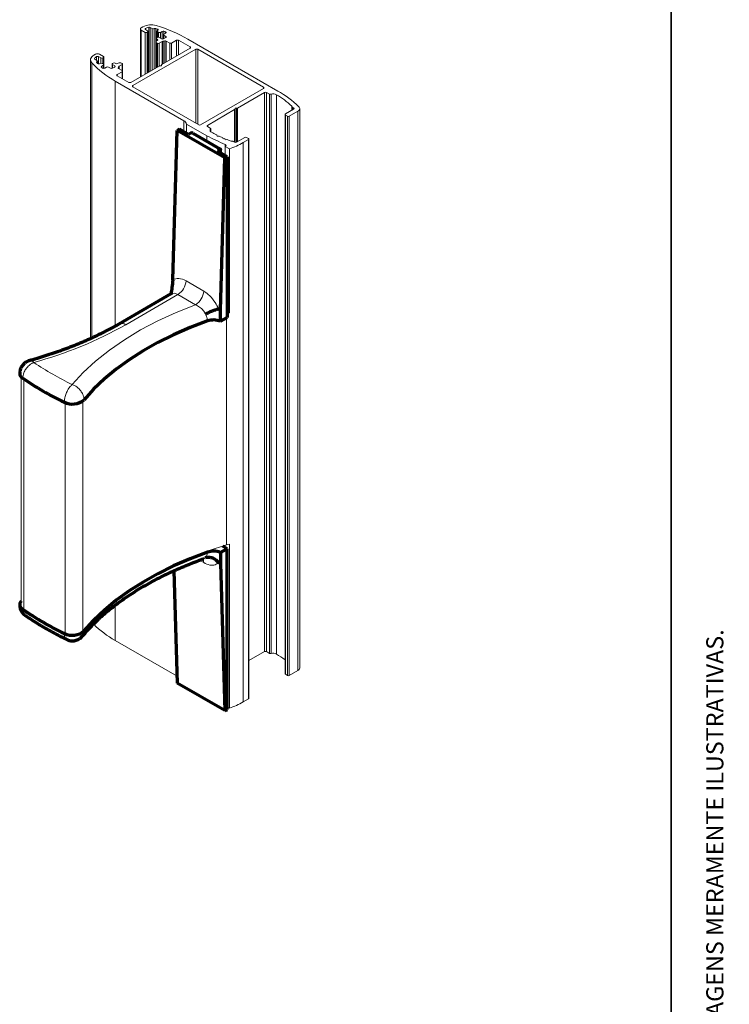
# Model space of a CAD drawing. Units: millimetres. Extents: x 10 to 205, y 4 to 287.
# Drawn here: x 143 to 205, y 139 to 226 of the extents above; entities that cross this region are included whole.
import ezdxf

# ---------------------------------------------------------------- set-up
doc = ezdxf.new("R2010")
doc.units = ezdxf.units.MM
doc.layers.add('GHOST', color=9, linetype='Continuous')
doc.layers.add('LAYOUT_', color=7, linetype='Continuous', lineweight=35)
doc.styles.add('SLDTEXTSTYLE0', font='TXT', dxfattribs={"width": 0.7})

msp = doc.modelspace()

# ---------------------------------------------------------------- linework, layer by layer
at = {"color": 7, "linetype": 'Continuous', "lineweight": 70}
for p, q in [((156.356515, 202.874725), (156.745794, 215.972162)), ((156.922167, 216.07398), (156.745794, 215.972162)), ((160.919537, 213.562711), (156.745794, 215.972162)), ((157.718369, 215.614342), (156.922167, 216.07398)), ((157.927672, 215.73517), (157.718369, 215.614342)), ((158.097378, 215.73517), (160.458861, 214.371915)), ((160.408498, 214.187478), (160.263953, 214.144807)), ((161.09591, 213.664529), (160.263953, 214.144807)), ((160.517439, 213.998473), (160.517439, 214.290274)), ((160.523466, 200.236749), (160.919537, 213.562711)), ((160.919537, 213.562711), (161.09591, 213.664529)), ((161.09591, 213.664529), (161.09591, 199.587365)), ((156.182389, 201.649102), (151.625083, 199.018225)), ((160.360999, 200.330539), (160.523466, 200.236749)), ((160.523466, 199.870927), (160.523466, 200.236749)), ((160.516875, 199.253095), (160.523466, 199.870927)), ((161.09591, 199.587365), (160.516875, 199.253095)), ((161.09591, 179.337153), (160.716214, 179.556347)), ((161.09591, 179.337153), (160.516875, 179.002883)), ((160.516875, 179.002883), (160.523466, 178.392662)), ((161.09591, 165.25999), (161.09591, 179.337153)), ((160.360999, 178.120629), (160.523466, 178.026839)), ((160.523466, 178.392662), (160.523466, 178.026839)), ((160.523466, 178.026839), (160.919537, 165.158172)), ((156.443325, 177.395064), (156.745794, 167.567622)), ((160.919537, 165.158172), (156.745794, 167.567622)), ((160.919537, 165.158172), (161.09591, 165.25999))]:
    msp.add_line(p, q, dxfattribs=at)
at = {"color": 8, "linetype": 'Continuous', "lineweight": 18}
for p, q in [((160.408498, 214.187478), (160.408498, 214.061363)), ((159.0529, 201.901247), (157.504925, 202.794875)), ((152.225035, 198.958815), (156.798249, 201.598876)), ((156.798249, 201.598876), (158.346224, 200.705248)), ((160.523466, 199.870927), (160.360999, 200.330539)), ((159.013016, 178.442039), (159.20738, 178.563774)), ((159.0529, 178.115249), (158.695211, 178.321739)), ((160.523466, 178.392662), (160.360999, 178.120629))]:
    msp.add_line(p, q, dxfattribs=at)
at = {"color": 7, "linetype": 'Continuous', "lineweight": 70, "flags": 128}
for points in [[(160.458861, 214.371915), (160.487948, 214.350619), (160.507628, 214.325993), (160.516814, 214.299396), (160.515, 214.272296), (160.502285, 214.246188), (160.479372, 214.222513), (160.447524, 214.202576), (160.408498, 214.187478)], [(159.389279, 199.284989), (157.873033, 198.708381), (156.423027, 198.077543), (155.045073, 197.395002), (153.744693, 196.663494), (152.527098, 195.885952), (151.39717, 195.065491), (150.359435, 194.205399), (149.418055, 193.309124), (148.5768, 192.380258)], [(159.389279, 179.034776), (157.873033, 178.458169), (156.423027, 177.82733), (155.045073, 177.14479), (153.744693, 176.413282), (152.527098, 175.63574), (151.39717, 174.815279), (150.359435, 173.955187), (149.418055, 173.058912), (148.5768, 172.130046)]]:
    msp.add_lwpolyline(points, dxfattribs=at)
at = {"color": 8, "linetype": 'Continuous', "lineweight": 18, "flags": 128}
msp.add_lwpolyline([(158.346224, 200.705248), (156.65283, 200.034154), (155.043302, 199.297484), (153.525246, 198.49872), (152.105836, 197.641637), (150.791779, 196.730284), (149.589284, 195.768968), (148.504034, 194.762231), (147.541158, 193.714832)], dxfattribs=at)
at = {"color": 7, "linetype": 'Continuous', "lineweight": 70}
for centre, radius, start, end in [((158.012525, 215.571405), 0.184443, 62.60967224, 117.39032776), ((159.910396, 197.760043), 1.611528, 67.89297994, 108.86675611), ((143.444433, 194.71339), 0.504061, 183.06716331, 241.2055455), ((158.603845, 216.738733), 27.23963, 235.56759248, 244.43778405), ((147.549887, 193.587548), 1.584961, 243.80297968, 310.38428935), ((159.910396, 177.509831), 1.611528, 67.89297994, 108.86675611), ((143.408177, 174.429445), 0.457299, 139.37478341, 243.15102821), ((158.603845, 196.488521), 27.23963, 235.56759248, 244.43778405), ((147.549887, 173.337336), 1.584961, 243.80297968, 310.38428935)]:
    msp.add_arc(centre, radius, start, end, dxfattribs=at)
at = {"color": 8, "linetype": 'Continuous', "lineweight": 18}
for centre, radius, start, end in [((155.964016, 202.898571), 1.544394, 302.69509735, 356.15006014), ((157.511992, 202.004944), 1.544394, 302.69509735, 356.15006014), ((134.920661, 229.578573), 35.171166, 285.27792128, 299.47242113), ((151.873477, 198.468009), 0.603725, 54.38652339, 114.26005502), ((158.883481, 217.234186), 26.111459, 235.75129245, 244.25408409), ((158.466205, 178.12212), 0.586736, 359.32908507, 31.96200677)]:
    msp.add_arc(centre, radius, start, end, dxfattribs=at)
for centre, major_axis, ratio, start_param, end_param in [((157.450601, 200.967125), (-1.039999, 1.939449), 0.597163425, 5.516586565, 6.330926508), ((156.743925, 200.587666), (-0.537974, 1.074123), 0.612996751, 5.534199666, 6.319516566)]:
    msp.add_ellipse(centre, major_axis=major_axis, ratio=ratio, start_param=start_param, end_param=end_param, dxfattribs=at)
at = {"color": 7, "linetype": 'Continuous', "lineweight": 70}
for points, knots in [([(156.356515, 202.874725), (156.328734, 202.657771), (156.276839, 202.252494), (156.218284, 201.844684), (156.191075, 201.655183)], [0, 0, 0, 0, 0.535322636, 1, 1, 1, 1]), ([(156.230101, 201.685663), (156.231056, 201.687701), (156.23734, 201.701113), (156.210948, 201.661628), (156.186369, 201.653039), (156.182411, 201.651656)], [0, 0, 0, 0, 0.130701957, 0.860009119, 1, 1, 1, 1]), ([(159.20738, 199.898461), (159.212315, 199.900953), (159.306063, 199.948294), (159.509972, 200.04396), (159.821301, 200.17164), (160.121504, 200.277778), (160.271693, 200.315325), (160.346787, 200.334098)], [0, 0, 0, 0, 0.013448584, 0.255432069, 0.503625139, 0.751812523, 1, 1, 1, 1]), ([(160.360999, 200.330539), (160.358159, 200.331997), (160.353151, 200.334567), (160.34871, 200.334239), (160.346787, 200.334098)], [0, 0, 0, 0, 0.567135474, 1, 1, 1, 1]), ([(151.625083, 199.018225), (151.414299, 198.898794), (150.801442, 198.551548), (149.730969, 198.006642), (148.394794, 197.39985), (146.994464, 196.83858), (145.5614, 196.334058), (144.45879, 195.993046), (143.846666, 195.821205), (143.720875, 195.785891)], [0, 0, 0, 0, 0.0916021, 0.266333277, 0.44116523, 0.616090393, 0.791120299, 0.95707542, 1, 1, 1, 1]), ([(143.81112, 195.808321), (143.802641, 195.806863), (143.707473, 195.790498), (143.533187, 195.703462), (143.299798, 195.541325), (143.104886, 195.303975), (142.967724, 195.011714), (142.950372, 194.795443), (142.941728, 194.687712)], [0, 0, 0, 0, 0.016960912, 0.190355416, 0.375830872, 0.575416328, 0.788502676, 1, 1, 1, 1]), ([(159.20738, 178.563774), (159.212315, 178.565289), (159.306063, 178.594051), (159.509972, 178.61582), (159.821301, 178.546392), (160.121504, 178.384684), (160.271693, 178.217006), (160.346787, 178.133166)], [0, 0, 0, 0, 0.013448584, 0.255432069, 0.503625139, 0.751812523, 1, 1, 1, 1]), ([(148.37555, 171.612053), (148.501315, 171.760072), (148.86955, 172.193468), (149.550317, 172.896591), (150.445777, 173.70969), (151.428054, 174.493257), (152.492267, 175.244507), (153.635421, 175.960524), (154.853725, 176.6384), (156.142656, 177.275758), (157.475515, 177.858238), (158.445559, 178.237487), (158.958797, 178.42079), (159.013719, 178.440406)], [0, 0, 0, 0, 0.054338322, 0.159101098, 0.263659217, 0.368027315, 0.472292309, 0.576517654, 0.680739755, 0.784987049, 0.889280682, 0.988151676, 1, 1, 1, 1]), ([(159.011326, 178.434913), (159.025719, 178.441207), (159.064423, 178.458132), (159.06435, 178.455259), (159.064304, 178.453455)], [0, 0, 0, 0, 0.371868272, 1, 1, 1, 1]), ([(160.360999, 178.120629), (160.358159, 178.122439), (160.353151, 178.12563), (160.34871, 178.130889), (160.346787, 178.133166)], [0, 0, 0, 0, 0.567135474, 1, 1, 1, 1]), ([(142.954062, 174.435821), (142.952584, 174.365725), (142.949046, 174.197834), (143.037021, 173.950636), (143.177932, 173.720024), (143.32391, 173.560193), (143.427945, 173.492735), (143.461853, 173.470749)], [0, 0, 0, 0, 0.183387848, 0.439239812, 0.674453477, 0.893894974, 1, 1, 1, 1]), ([(143.420344, 173.492207), (143.622657, 173.354837), (144.207113, 172.957994), (145.233076, 172.335601), (146.277835, 171.767645), (146.923078, 171.451867), (147.122008, 171.354512)], [0, 0, 0, 0, 0.177950725, 0.51407551, 0.850187871, 1, 1, 1, 1]), ([(147.075751, 171.387477), (147.114291, 171.366417), (147.242019, 171.29662), (147.497031, 171.256591), (147.823115, 171.27867), (148.122562, 171.402831), (148.324896, 171.547236), (148.401019, 171.65034), (148.418871, 171.674519)], [0, 0, 0, 0, 0.088398624, 0.292969017, 0.509015142, 0.741721921, 0.939431919, 1, 1, 1, 1])]:
    msp.add_open_spline(points, degree=3, knots=knots, dxfattribs=at)
at = {"color": 8, "linetype": 'Continuous', "lineweight": 18}
for points, knots in [([(160.346787, 200.334098), (160.345944, 200.336134), (160.264926, 200.53172), (160.043812, 200.952256), (159.596584, 201.524111), (159.234097, 201.775556), (159.0529, 201.901247)], [0, 0, 0, 0, 0.003064733, 0.294390184, 0.647284459, 1, 1, 1, 1]), ([(158.346224, 200.705248), (158.465758, 200.644599), (158.703447, 200.524001), (159.009004, 200.231821), (159.145262, 200.002846), (159.20738, 199.898461)], [0, 0, 0, 0, 0.3550322914, 0.7059705433, 1, 1, 1, 1]), ([(159.20738, 199.898461), (159.257923, 199.798422), (159.362579, 199.59128), (159.380179, 199.389381), (159.389279, 199.284989)], [0, 0, 0, 0, 0.4829493834, 1, 1, 1, 1]), ([(143.813234, 195.792376), (143.849808, 195.805856), (143.893046, 195.821793), (143.98055, 195.796427), (144.065271, 195.756186), (144.146086, 195.691082), (144.187547, 195.651126), (144.18831, 195.65039)], [0, 0, 0, 0, 0.347314847, 0.410585267, 0.696995532, 0.994421357, 1, 1, 1, 1]), ([(143.201643, 194.271655), (143.207331, 194.353722), (143.218241, 194.511134), (143.310597, 194.785376), (143.481722, 195.09423), (143.676916, 195.310018), (143.856288, 195.460773), (143.961031, 195.535123), (144.087105, 195.605591), (144.153275, 195.636077), (144.187094, 195.649893), (144.18831, 195.65039)], [0, 0, 0, 0, 0.155270642, 0.297821003, 0.490057298, 0.722500056, 0.749387104, 0.871092275, 0.934052926, 0.997629729, 1, 1, 1, 1]), ([(146.850191, 192.165392), (146.854144, 192.248462), (146.861725, 192.407795), (146.925958, 192.698273), (147.045179, 193.03709), (147.181653, 193.286776), (147.307454, 193.468457), (147.381031, 193.560799), (147.469786, 193.652811), (147.516437, 193.694564), (147.5403, 193.714129), (147.541158, 193.714832)], [0, 0, 0, 0, 0.155270642, 0.297821003, 0.490057298, 0.722500056, 0.749387104, 0.871092275, 0.934052926, 0.997629729, 1, 1, 1, 1]), ([(148.5768, 192.380258), (148.570835, 192.46207), (148.559393, 192.618988), (148.462528, 192.889094), (148.283006, 193.190298), (148.078159, 193.397357), (147.889836, 193.540092), (147.74705, 193.630541), (147.61179, 193.690374), (147.542435, 193.71439), (147.541158, 193.714832)], [0, 0, 0, 0, 0.155311963, 0.297892252, 0.490151663, 0.722607616, 0.749497661, 0.871222547, 0.997629066, 1, 1, 1, 1]), ([(159.20738, 178.563774), (159.257923, 178.624159), (159.362579, 178.749194), (159.380179, 178.937442), (159.389279, 179.034776)], [0, 0, 0, 0, 0.4829493834, 1, 1, 1, 1]), ([(160.346787, 178.133166), (160.345944, 178.132208), (160.264926, 178.040205), (160.043812, 177.894724), (159.596584, 177.860393), (159.234097, 178.030312), (159.0529, 178.115249)], [0, 0, 0, 0, 0.003064733, 0.294390184, 0.647284459, 1, 1, 1, 1]), ([(143.201643, 174.021443), (143.207568, 173.944235), (143.218934, 173.796146), (143.303942, 173.600335), (143.406295, 173.515854), (143.462165, 173.469739)], [0, 0, 0, 0, 0.330954103, 0.634795357, 1, 1, 1, 1]), ([(146.850191, 171.91518), (146.853982, 171.838255), (146.861254, 171.690707), (146.927911, 171.513209), (146.997168, 171.398515), (147.065426, 171.389546), (147.076084, 171.388146)], [0, 0, 0, 0, 0.295402729, 0.566605095, 0.932335058, 1, 1, 1, 1]), ([(148.5768, 172.130046), (148.569963, 172.053154), (148.556849, 171.905674), (148.496952, 171.750403), (148.432857, 171.692597), (148.415607, 171.677039)], [0, 0, 0, 0, 0.443243169, 0.850151551, 1, 1, 1, 1])]:
    msp.add_open_spline(points, degree=3, knots=knots, dxfattribs=at)
at = {"layer": 'GHOST', "linetype": 'Continuous', "lineweight": 18}
for p, q in [((153.511014, 224.861546), (153.511014, 220.673613)), ((153.737554, 225.049714), (153.581308, 224.959515)), ((153.581308, 224.763577), (153.920719, 224.567639)), ((153.581308, 224.763577), (153.581308, 220.714193)), ((153.920719, 224.567639), (153.920719, 220.910131)), ((153.946164, 224.908502), (153.946164, 224.81427)), ((154.146993, 224.698264), (153.949281, 224.812401)), ((154.090425, 224.567639), (154.146993, 224.600296)), ((154.090425, 224.567639), (154.090425, 221.0081)), ((154.146993, 224.600296), (154.146993, 221.040756)), ((154.182141, 221.061046), (154.182141, 224.64928)), ((154.240775, 225.016005), (154.240775, 221.094895)), ((154.361608, 224.998902), (154.542988, 224.894194)), ((154.361608, 224.998902), (154.361608, 221.164651)), ((154.542988, 224.894194), (154.542988, 221.269359)), ((154.713804, 224.894843), (154.713804, 221.367969)), ((154.856683, 224.907495), (154.856683, 221.450451)), ((154.959637, 224.682362), (154.959637, 224.089735)), ((154.994784, 224.633378), (155.108659, 224.567639)), ((154.994784, 224.633378), (154.994784, 224.110025)), ((155.0085, 224.859342), (155.0085, 224.738152)), ((155.108659, 224.567639), (155.108659, 224.128789)), ((155.278364, 224.567639), (155.425931, 224.652828)), ((155.278364, 224.567639), (155.278364, 224.045138)), ((155.425931, 224.652828), (155.425931, 223.977053)), ((155.52606, 224.355373), (155.52606, 223.992489)), ((155.732162, 224.503048), (155.561207, 224.404358)), ((155.561207, 224.306389), (155.730913, 224.20842)), ((155.561207, 224.306389), (155.561207, 224.012482)), ((155.575911, 224.662027), (155.575911, 224.412846)), ((155.714013, 224.609618), (155.714013, 224.492571)), ((154.879663, 223.735314), (154.879663, 221.463717)), ((154.903806, 224.02881), (154.903806, 223.790306)), ((154.99481, 223.849611), (154.938241, 223.816954)), ((154.938241, 223.653673), (154.99481, 223.621017)), ((154.938241, 223.653673), (154.938241, 221.497534)), ((154.995521, 224.110451), (154.938953, 224.077794)), ((154.938953, 223.979825), (154.99481, 223.94758)), ((154.938953, 223.979825), (154.938953, 223.817365)), ((154.99481, 223.94758), (154.99481, 223.849611)), ((154.99481, 223.621017), (154.99481, 221.53019)), ((155.164516, 223.621017), (155.427782, 223.772997)), ((155.164516, 223.621017), (155.164516, 221.625854)), ((155.363217, 223.996154), (155.165227, 224.110451)), ((155.427782, 223.772997), (155.427782, 221.78014)), ((155.4988, 223.792825), (155.4988, 221.821137)), ((155.730913, 224.110451), (155.532923, 223.996154)), ((155.637196, 223.815793), (155.637196, 221.901032)), ((155.730913, 224.20842), (155.730913, 224.110451)), ((155.773629, 223.802229), (156.079258, 223.625793)), ((155.773629, 223.802229), (155.773629, 221.979793)), ((156.079258, 223.625793), (156.079258, 222.156229)), ((156.248963, 223.625793), (156.678402, 223.873703)), ((156.248963, 223.625793), (156.248963, 222.254198)), ((156.678402, 223.873703), (156.678402, 222.502108)), ((156.848108, 223.873703), (157.866368, 223.285874)), ((156.848108, 223.873703), (156.848108, 222.600076)), ((165.540136, 219.427396), (157.673071, 223.968956)), ((149.593226, 222.657244), (149.436979, 222.567045)), ((150.272048, 222.461306), (149.932637, 222.657244)), ((158.36135, 223.081776), (152.845917, 219.897785)), ((157.866368, 223.187905), (155.384222, 221.754993)), ((157.866368, 223.285874), (157.866368, 223.187905)), ((158.36135, 223.081776), (158.36135, 216.615824)), ((164.301047, 219.750831), (158.531055, 223.081776)), ((158.531055, 223.081776), (158.531055, 216.517855)), ((149.144086, 222.158841), (149.144086, 197.75211)), ((149.256915, 221.892457), (149.256915, 197.803283)), ((149.495371, 222.276542), (149.495371, 222.235)), ((149.705641, 222.102503), (149.524998, 222.206787)), ((149.681592, 222.446617), (149.681592, 222.116386)), ((149.709505, 222.006871), (149.709505, 221.89312)), ((149.740789, 221.860256), (149.740789, 222.053519)), ((149.848062, 222.444818), (150.045774, 222.330681)), ((149.848062, 222.444818), (149.848062, 221.809033)), ((150.045774, 222.330681), (150.045774, 221.859692)), ((150.124482, 221.592366), (150.272048, 221.677554)), ((150.272048, 221.775523), (150.158187, 221.841254)), ((150.21548, 222.330681), (150.272048, 222.363337)), ((150.21548, 222.330681), (150.21548, 221.80818)), ((150.272048, 222.363337), (150.272048, 221.775523)), ((150.272048, 221.677554), (150.272048, 221.397074)), ((150.307195, 221.726539), (150.307195, 222.412322)), ((150.307195, 221.395451), (150.307195, 221.726539)), ((151.028861, 221.791852), (151.028861, 221.402236)), ((151.120576, 221.873492), (151.064008, 221.840836)), ((151.064008, 221.742867), (151.261998, 221.62857)), ((151.064008, 221.742867), (151.064008, 221.416304)), ((151.346139, 221.841247), (151.290282, 221.873492)), ((151.572413, 221.873903), (151.515845, 221.841247)), ((151.648558, 221.591297), (151.911824, 221.743278)), ((151.911824, 221.841247), (151.855256, 221.873903)), ((151.911824, 221.743278), (151.911824, 221.209912)), ((151.946972, 220.498384), (151.946972, 221.792262)), ((155.349075, 221.706009), (155.349075, 221.636734)), ((150.124482, 221.592366), (150.124482, 221.491591)), ((150.554891, 221.514273), (150.383936, 221.415583)), ((150.894302, 221.416304), (150.724597, 221.514273)), ((151.261998, 221.530601), (151.064008, 221.416304)), ((151.261998, 221.62857), (151.261998, 221.530601)), ((151.474111, 220.86933), (151.90355, 221.117239)), ((151.474111, 220.86933), (151.474111, 220.771361)), ((151.574425, 221.470405), (151.574425, 221.410852)), ((151.90355, 221.215208), (151.597921, 221.391644)), ((151.614211, 221.5503), (151.614211, 221.38224)), ((151.648558, 221.591297), (151.648558, 221.362412)), ((151.90355, 221.117239), (151.90355, 220.523451)), ((151.938697, 220.503161), (151.938697, 221.166224)), ((155.144222, 221.616444), (152.662076, 220.183532)), ((155.349075, 221.636734), (155.229075, 221.636734)), ((151.30911, 220.29512), (157.319059, 216.82565)), ((151.30911, 220.29512), (151.30911, 198.841379)), ((152.492371, 220.183532), (151.474111, 220.771361)), ((152.845917, 219.897785), (152.845917, 219.799816)), ((152.845917, 219.799816), (158.615908, 216.468871)), ((158.785614, 216.468871), (164.301047, 219.652862)), ((162.002742, 217.934203), (164.3859, 219.309971)), ((164.301047, 219.750831), (164.301047, 219.652862)), ((164.3859, 219.309971), (164.3859, 170.317522)), ((164.555605, 219.309971), (164.810164, 219.163017)), ((164.555605, 219.309971), (164.555605, 170.317522)), ((164.810164, 219.163017), (164.810164, 170.170569)), ((164.949449, 219.150264), (164.949449, 170.157816)), ((165.418737, 219.104814), (165.418737, 170.112366)), ((159.379584, 216.419886), (161.762742, 217.795654)), ((161.762742, 217.795654), (161.762742, 214.946482)), ((161.797889, 217.913913), (161.917889, 217.913913)), ((161.797889, 217.844639), (161.797889, 217.913913)), ((161.797889, 217.844639), (161.797889, 214.934536)), ((161.917889, 217.913913), (161.917889, 214.946482)), ((162.002742, 217.934203), (162.002742, 214.995134)), ((166.175088, 217.375084), (166.175088, 168.382635)), ((166.931484, 217.840436), (166.210235, 217.424068)), ((166.549646, 217.22813), (167.296129, 217.659066)), ((166.766946, 218.106639), (166.766946, 217.74545)), ((166.7832, 218.052702), (166.7832, 217.754834)), ((166.818347, 218.003718), (166.931484, 217.938405)), ((166.818347, 218.003718), (166.818347, 217.775124)), ((166.931484, 217.938405), (166.931484, 217.840436)), ((167.296129, 217.659066), (167.296129, 168.666617)), ((167.46015, 168.895211), (167.46015, 217.88766)), ((157.319059, 216.82565), (157.319059, 215.844858)), ((159.324046, 215.504221), (157.551883, 216.527269)), ((157.551883, 215.710452), (157.551883, 216.527269)), ((166.210235, 217.326099), (166.379941, 217.22813)), ((166.210235, 217.326099), (166.210235, 168.333651)), ((166.379941, 217.22813), (166.379941, 168.235682)), ((166.549646, 217.22813), (166.549646, 168.235682)), ((159.379584, 216.419886), (159.379584, 216.321917)), ((159.634142, 216.174964), (159.379584, 216.321917)), ((159.656233, 216.094556), (159.656233, 215.885067)), ((159.669289, 215.871419), (159.669289, 216.125979)), ((159.324046, 215.02703), (159.324046, 215.504221)), ((160.235581, 215.462816), (160.213138, 215.550875)), ((160.403479, 215.477077), (160.235581, 215.462816)), ((160.72448, 215.339302), (160.403479, 215.477077)), ((160.749182, 215.242376), (160.72448, 215.339302)), ((160.91708, 215.256637), (160.749182, 215.242376)), ((160.941783, 215.159711), (160.91708, 215.256637)), ((161.073222, 215.170875), (160.941783, 215.159711)), ((161.755462, 214.950352), (161.642325, 215.015664)), ((162.646417, 215.36672), (161.925168, 214.950352)), ((162.522666, 214.903404), (162.985828, 215.170782)), ((162.522666, 214.903404), (162.522666, 165.910955)), ((162.985828, 215.268751), (162.816122, 215.36672)), ((162.985828, 215.170782), (162.985828, 166.178333)), ((163.020975, 166.227318), (163.020975, 215.219766)), ((160.933126, 214.741311), (160.933126, 213.758502)), ((161.304253, 214.361072), (160.947689, 214.566912)), ((160.947689, 214.566912), (160.947689, 213.750095)), ((161.304253, 214.361072), (161.304253, 199.989954)), ((161.304253, 199.989954), (161.09591, 200.110228)), ((161.059416, 199.566298), (161.059416, 179.661615)), ((143.061094, 194.395062), (143.061094, 174.436023)), ((143.293727, 194.208356), (143.293727, 174.065862)), ((146.927136, 192.131427), (146.927136, 171.968339)), ((148.468751, 192.277022), (148.468751, 172.160184)), ((160.933126, 179.623277), (160.933126, 179.431126)), ((160.947689, 179.422719), (160.947689, 179.627722)), ((161.304253, 165.368623), (161.304253, 179.739742)), ((151.30911, 174.382059), (151.30911, 171.302671)), ((151.30911, 171.302671), (156.727102, 168.174931)), ((163.020975, 169.529568), (164.3859, 170.317522)), ((164.555605, 170.317522), (164.810164, 170.170569)), ((166.210235, 168.333651), (166.379941, 168.235682)), ((166.549646, 168.235682), (167.296129, 168.666617)), ((162.522666, 165.910955), (162.985828, 166.178333)), ((161.304253, 165.368623), (161.09591, 165.488897))]:
    msp.add_line(p, q, dxfattribs=at)
at = {"layer": 'GHOST', "linetype": 'Continuous', "lineweight": 18, "flags": 128}
for points in [[(155.014744, 224.740633), (154.994018, 224.7309), (154.977537, 224.718761), (154.966117, 224.704818), (154.960323, 224.689762), (154.960445, 224.674338), (154.966474, 224.659313), (154.978113, 224.64543), (154.994784, 224.633378)], [(155.0085, 224.859342), (155.033223, 224.848729), (155.05245, 224.834833), (155.064915, 224.818568), (155.069795, 224.801007), (155.06677, 224.783308), (155.056037, 224.766637), (155.038306, 224.752092), (155.014744, 224.740633)], [(155.714013, 224.609618), (155.734244, 224.599784), (155.750253, 224.58763), (155.761261, 224.573748), (155.766733, 224.55881), (155.766404, 224.543543), (155.760291, 224.528688), (155.748688, 224.514968), (155.732162, 224.503048)], [(149.436979, 222.567045), (149.334454, 222.497673), (149.25213, 222.419846), (149.192063, 222.335506), (149.155751, 222.246759), (149.1441, 222.155817), (149.1574, 222.064952), (149.195321, 221.976428), (149.256915, 221.892457)], [(150.108545, 221.505784), (150.098985, 221.516163), (150.092602, 221.527325), (150.08958, 221.538949), (150.090006, 221.550701), (150.093868, 221.562242), (150.101054, 221.573241), (150.111357, 221.583379), (150.124482, 221.592366)], [(151.597921, 221.391644), (151.58593, 221.399722), (151.576222, 221.408764), (151.569027, 221.418557), (151.564515, 221.428871), (151.562791, 221.439463), (151.563896, 221.450082), (151.567805, 221.460477), (151.574425, 221.470405)], [(167.296129, 217.659066), (167.355158, 217.699206), (167.402116, 217.744346), (167.435757, 217.793288), (167.455191, 217.844733), (167.4599, 217.897317), (167.44976, 217.949644), (167.42504, 218.000328), (167.386395, 218.048022)], [(159.734963, 215.823642), (159.692831, 215.851173), (159.658794, 215.882212), (159.633714, 215.915974), (159.618227, 215.951606), (159.612724, 215.988204), (159.617344, 216.024843), (159.631971, 216.060595), (159.656233, 216.094556)], [(159.656233, 216.094556), (159.66343, 216.104597), (159.667818, 216.115164), (159.669289, 216.125998), (159.667808, 216.136831), (159.66341, 216.147397), (159.656204, 216.157436), (159.646367, 216.166701), (159.634142, 216.174964)], [(160.947689, 214.566912), (160.975319, 214.585772), (160.995369, 214.607592), (161.006919, 214.631375), (161.009443, 214.656033), (161.002823, 214.680436), (160.987363, 214.703467), (160.963771, 214.724073), (160.933126, 214.741311)], [(161.059416, 179.661615), (159.456628, 179.139685), (157.914851, 178.55973), (156.44038, 177.924118), (155.039234, 177.235443), (153.717134, 176.496518), (152.479478, 175.710358), (151.331318, 174.880174), (150.277341, 174.009355), (149.321852, 173.101456), (148.468751, 172.160184)]]:
    msp.add_lwpolyline(points, dxfattribs=at)
at = {"layer": 'GHOST', "linetype": 'Continuous', "lineweight": 18}
for centre, radius, start, end in [((154.450527, 223.654912), 1.566462, 73.09230724, 117.07448902), ((151.383487, 213.10276), 12.555201, 59.93683526, 73.70576407), ((153.61849, 224.861546), 0.104788, 110.7834208, 249.2165792), ((153.967292, 224.861086), 0.05191, 114.01723302, 249.69860862), ((154.005572, 224.731405), 0.184443, 242.60967224, 297.39032776), ((154.379261, 224.179045), 0.84834, 99.39516246, 120.69866248), ((154.128402, 224.64928), 0.052394, 290.7834208, 69.2165792), ((154.276663, 224.83416), 0.185352, 62.72338052, 101.16417542), ((154.627776, 225.057569), 0.184066, 242.57166377, 297.86408522), ((154.800512, 224.728738), 0.187375, 72.55563586, 117.56493333), ((150.65392, 211.393775), 14.152168, 72.07950164, 72.72431949), ((155.193511, 224.731405), 0.184443, 242.60967224, 297.39032776), ((155.511471, 224.485438), 0.187979, 69.95209655, 117.06812785), ((155.579798, 224.355373), 0.052394, 110.7834208, 249.2165792), ((151.03301, 212.482996), 12.998721, 68.8928884, 69.54397823), ((154.969227, 223.735314), 0.087323, 110.7834208, 249.2165792), ((154.957544, 224.02881), 0.052394, 110.7834208, 249.2165792), ((154.976219, 223.898595), 0.052394, 290.7834208, 69.2165792), ((155.079663, 223.784782), 0.184443, 242.60967224, 297.39032776), ((155.080374, 223.946685), 0.184443, 62.60967224, 117.39032776), ((155.44807, 224.159919), 0.184443, 242.60967224, 297.39032776), ((155.506899, 223.626724), 0.166298, 92.79142059, 118.40806884), ((155.453788, 224.492496), 0.701117, 273.68092324, 285.16467289), ((155.688124, 223.635114), 0.187719, 62.90324591, 105.74143066), ((155.712321, 224.159435), 0.052394, 290.7834208, 69.2165792), ((156.164111, 223.789559), 0.184443, 242.60967224, 297.39032776), ((156.763255, 223.709938), 0.184443, 62.60967224, 117.39032776), ((149.762931, 222.329714), 0.368885, 62.60967224, 117.39032776), ((157.847777, 223.23689), 0.052394, 290.7834208, 69.2165792), ((158.446203, 222.918011), 0.184443, 62.60967224, 117.39032776), ((155.205523, 227.418033), 8.118985, 222.88856845, 241.32023323), ((149.543025, 222.255612), 0.052047, 156.28871328, 249.73478814), ((149.87711, 222.045551), 0.446185, 115.98904284, 148.82185884), ((149.731679, 221.95367), 0.057637, 112.62609517, 223.46134977), ((149.763036, 222.280047), 0.185416, 62.70526445, 116.05600421), ((154.212338, 226.148054), 6.195156, 223.11320364, 223.94020983), ((149.68776, 222.053887), 0.051801, 294.82145808, 69.80596236), ((149.875265, 222.007042), 0.200632, 231.88515405, 301.88011747), ((150.073809, 221.680514), 0.181541, 62.30340387, 120.6619961), ((150.130627, 222.494446), 0.184443, 242.60967224, 297.39032776), ((150.253457, 222.412322), 0.052394, 290.7834208, 69.2165792), ((150.253457, 221.726539), 0.052394, 290.7834208, 69.2165792), ((151.082599, 221.791852), 0.052394, 110.7834208, 249.2165792), ((151.205429, 221.709727), 0.184443, 62.60967224, 117.39032776), ((151.430992, 222.005012), 0.184443, 242.60967224, 297.39032776), ((151.713834, 221.600961), 0.307404, 62.60967224, 117.39032776), ((151.893233, 221.792262), 0.052394, 290.7834208, 69.2165792), ((155.40913, 221.70002), 0.060353, 114.37465829, 174.30520075), ((154.84774, 226.810922), 7.11368, 228.22488888, 229.19803929), ((150.300193, 221.571644), 0.17711, 235.2853026, 298.21818635), ((150.639744, 221.350508), 0.184443, 62.60967224, 117.39032776), ((150.979155, 221.580069), 0.184443, 242.60967224, 297.39032776), ((151.243406, 221.579585), 0.052394, 290.78341884, 69.21657797), ((151.492702, 220.820345), 0.052394, 110.7834208, 249.2165792), ((151.435399, 221.589491), 0.183056, 319.41747919, 347.6376385), ((151.677247, 221.532375), 0.065535, 115.96171803, 164.12692888), ((151.884958, 221.166224), 0.052394, 290.7834208, 69.2165792), ((155.225618, 221.46362), 0.173148, 88.85590325, 118.04023912), ((152.577223, 220.347297), 0.184443, 242.60967224, 297.39032776), ((152.864508, 219.8488), 0.052394, 110.7834208, 249.2165792), ((164.282455, 219.701847), 0.052394, 290.7834208, 69.2165792), ((164.470752, 219.146206), 0.184443, 62.60967224, 117.39032776), ((164.895711, 219.330342), 0.187925, 242.92091597, 286.61615665), ((165.128472, 218.553232), 0.623295, 62.244867, 106.69158384), ((161.307655, 212.142504), 8.085466, 47.53046913, 59.43914246), ((161.488251, 212.078769), 8.391668, 45.34330879, 61.12854504), ((161.737834, 217.850627), 0.060353, 294.37465829, 354.30520075), ((161.921346, 218.087027), 0.173148, 268.85590325, 298.04023912), ((166.228826, 217.375084), 0.052394, 110.7834208, 249.2165792), ((166.737055, 218.069383), 0.047764, 350.33101749, 51.25933977), ((166.839829, 218.055437), 0.056003, 173.92753127, 247.44332292), ((166.912893, 217.889421), 0.052394, 290.7834208, 69.2165792), ((157.140138, 216.446014), 0.419686, 11.16354516, 64.76562757), ((166.464793, 217.391896), 0.184443, 242.60967223, 297.39032777), ((158.700761, 216.632636), 0.184443, 242.60967224, 297.39032776), ((159.398175, 216.370902), 0.052394, 110.7834208, 249.2165792), ((164.852518, 225.017601), 10.522273, 240.89874856, 243.5924618), ((181.756291, 260.738512), 50.491055, 243.62261679, 245.64349713), ((160.145812, 215.527178), 0.071375, 19.3907405, 67.86505072), ((161.091049, 214.979021), 0.192681, 69.77910727, 95.30861733), ((165.862265, 227.283134), 13.004155, 248.79056696, 250.23173268), ((159.18113, 220.770739), 6.752146, 288.32681434, 299.66216549), ((161.527107, 215.228817), 0.194016, 251.03115262, 274.5426185), ((161.559051, 214.856907), 0.179272, 62.32118399, 95.30572261), ((161.840315, 215.114117), 0.184443, 242.60967224, 297.39032776), ((162.73127, 215.202954), 0.184443, 62.60967224, 117.39032776), ((162.967237, 215.219766), 0.052394, 290.7834208, 69.2165792), ((158.732698, 207.626113), 8.057532, 286.78391939, 288.61148373), ((158.732698, 187.375901), 8.057532, 286.78391939, 288.61148373), ((143.510541, 174.460303), 0.450103, 183.09218642, 241.20345954), ((158.632019, 196.439716), 27.126602, 235.56759248, 244.43778405), ((155.278517, 178.535996), 8.25089, 224.60600917, 241.24349163), ((147.551864, 173.238121), 1.415143, 243.80297968, 310.38428935), ((164.470752, 170.153757), 0.184443, 62.60967224, 117.39032776), ((164.895711, 170.337893), 0.187925, 242.92091597, 286.61615665), ((165.128472, 169.560783), 0.623295, 62.244867, 106.69158384), ((160.963892, 162.633822), 8.704841, 53.22637789, 59.21844593), ((166.235143, 168.388624), 0.060353, 185.69479925, 245.62534171), ((166.464793, 168.399447), 0.184443, 242.60967223, 297.39032777), ((167.183932, 168.920261), 0.277351, 293.86177614, 354.8180829), ((159.18113, 171.77829), 6.752146, 288.32681434, 299.66216549), ((162.96092, 166.233306), 0.060353, 294.37465829, 354.30520075)]:
    msp.add_arc(centre, radius, start, end, dxfattribs=at)
at = {"layer": 'LAYOUT_', "color": 7, "lineweight": 35}
msp.add_line((199.981197, 12.998594), (199.981197, 283.998594), dxfattribs=at)

# ---------------------------------------------------------------- texts
at = {"layer": 'LAYOUT_', "insert": (203.066398, 50), "char_height": 1.5, "attachment_point": 1, "rotation": 90, "style": 'SLDTEXTSTYLE0'}
msp.add_mtext('RESERVAMOS O DIREITO DE ALTERAÇÕES SEM AVISO PRÉVIO. TODAS AS MEDIDAS EM mm. IMAGENS MERAMENTE ILUSTRATIVAS.', dxfattribs=at)

doc.saveas('drawing.dxf')
